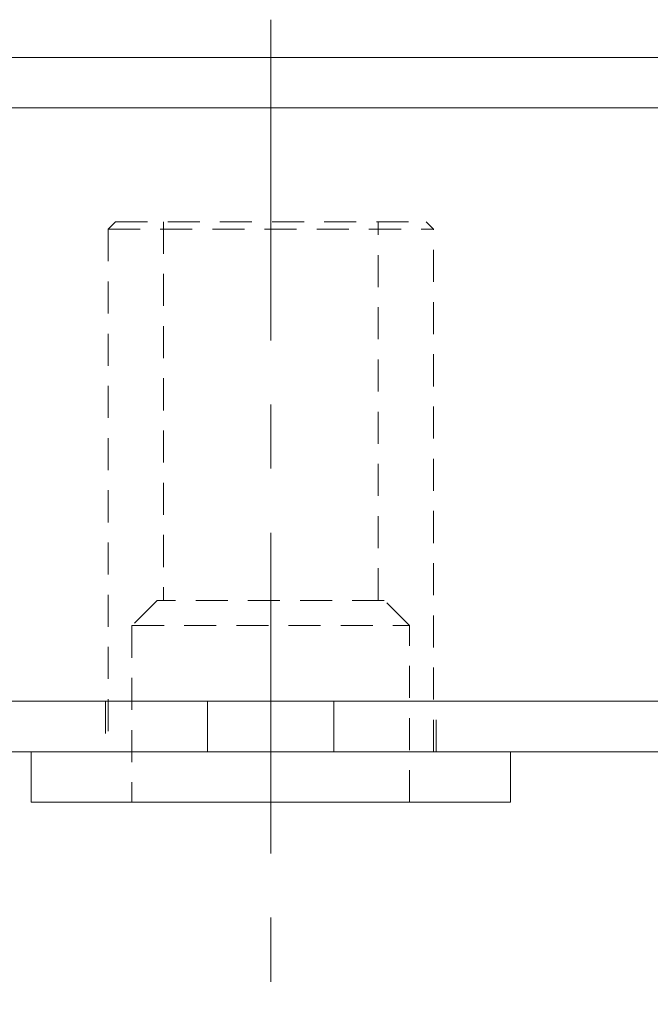
# Model space of a CAD drawing. Units: inches. Extents: x 12 to 291, y 70 to 164.
# Drawn here: x 240 to 243, y 75 to 80 of the extents above; entities that cross this region are included whole.
import ezdxf

# ---------------------------------------------------------------- set-up
doc = ezdxf.new("R2010")
doc.units = ezdxf.units.IN
doc.header["$MEASUREMENT"] = 0
for name, pattern in [('AI-Linetype-169', [0.238797, 0.159198, -0.079599]), ('AI-Linetype-170', [0.238797, 0.159198, -0.079599]), ('AI-Linetype-171', [0.238797, 0.159198, -0.079599]), ('AI-Linetype-172', [0.238797, 0.159198, -0.079599]), ('AI-Linetype-173', [0.238797, 0.159198, -0.079599]), ('AI-Linetype-174', [0.238797, 0.159198, -0.079599]), ('AI-Linetype-175', [0.238797, 0.159198, -0.079599]), ('AI-Linetype-176', [0.238797, 0.159198, -0.079599]), ('AI-Linetype-177', [0.238797, 0.159198, -0.079599]), ('AI-Linetype-178', [0.238797, 0.159198, -0.079599]), ('AI-Linetype-179', [0.238797, 0.159198, -0.079599]), ('AI-Linetype-180', [0.238797, 0.159198, -0.079599]), ('AI-Linetype-181', [0.238797, 0.159198, -0.079599]), ('AI-Linetype-182', [0.238797, 0.159198, -0.079599]), ('AI-Linetype-183', [0.238797, 0.159198, -0.079599]), ('AI-Linetype-184', [0.238797, 0.159198, -0.079599]), ('AI-Linetype-185', [2.547169, 1.59198, -0.318396, 0.318396, -0.318396])]:
    doc.linetypes.add(name, pattern=pattern)
doc.layers.add('Frontplatte', color=7, linetype='Continuous')
doc.layers.add('Geh_U+00E4use', color=7, linetype='Continuous')

# ---------------------------------------------------------------- blocks, each defined once
blk = doc.blocks.new('block 132')
at = {"layer": 'Geh_U+00E4use', "color": 18, "lineweight": 18, "true_color": 0x010000}
blk.add_lwpolyline([(239.6663, 76.6317), (239.6663, 76.3812)], dxfattribs=at)
blk = doc.blocks.new('block 133')
at = {"layer": 'Geh_U+00E4use', "color": 18, "lineweight": 18, "true_color": 0x010000}
blk.add_lwpolyline([(242.0476, 76.3812), (242.0476, 76.6317)], dxfattribs=at)
blk = doc.blocks.new('block 134')
at = {"layer": 'Geh_U+00E4use', "color": 18, "lineweight": 18, "true_color": 0x010000}
blk.add_lwpolyline([(239.6663, 76.3812), (242.0476, 76.3812)], dxfattribs=at)
blk = doc.blocks.new('block 135')
at = {"layer": 'Geh_U+00E4use', "color": 18, "linetype": 'AI-Linetype-169', "lineweight": 18, "true_color": 0x010000}
blk.add_lwpolyline([(240.0487, 79.2262), (241.6652, 79.2262)], dxfattribs=at)
blk = doc.blocks.new('block 136')
at = {"layer": 'Geh_U+00E4use', "color": 18, "linetype": 'AI-Linetype-170', "lineweight": 18, "true_color": 0x010000}
blk.add_lwpolyline([(240.0859, 79.2637), (241.628, 79.2637)], dxfattribs=at)
blk = doc.blocks.new('block 137')
at = {"layer": 'Geh_U+00E4use', "color": 18, "linetype": 'AI-Linetype-171', "lineweight": 18, "true_color": 0x010000}
blk.add_lwpolyline([(240.1676, 77.2583), (241.5463, 77.2583)], dxfattribs=at)
blk = doc.blocks.new('block 138')
at = {"layer": 'Geh_U+00E4use', "color": 18, "linetype": 'AI-Linetype-172', "lineweight": 18, "true_color": 0x010000}
blk.add_lwpolyline([(241.4209, 77.3837), (240.293, 77.3837)], dxfattribs=at)
blk = doc.blocks.new('block 139')
at = {"layer": 'Geh_U+00E4use', "color": 18, "linetype": 'AI-Linetype-173', "lineweight": 18, "true_color": 0x010000}
blk.add_lwpolyline([(240.0487, 79.2262), (240.0487, 76.6317)], dxfattribs=at)
blk = doc.blocks.new('block 140')
at = {"layer": 'Geh_U+00E4use', "color": 18, "linetype": 'AI-Linetype-174', "lineweight": 18, "true_color": 0x010000}
blk.add_lwpolyline([(241.6652, 76.6317), (241.6652, 79.2262)], dxfattribs=at)
blk = doc.blocks.new('block 141')
at = {"layer": 'Geh_U+00E4use', "color": 18, "linetype": 'AI-Linetype-175', "lineweight": 18, "true_color": 0x010000}
blk.add_lwpolyline([(241.6652, 79.2262), (241.628, 79.2637)], dxfattribs=at)
blk = doc.blocks.new('block 142')
at = {"layer": 'Geh_U+00E4use', "color": 18, "linetype": 'AI-Linetype-176', "lineweight": 18, "true_color": 0x010000}
blk.add_lwpolyline([(240.0859, 79.2637), (240.0487, 79.2262)], dxfattribs=at)
blk = doc.blocks.new('block 143')
at = {"layer": 'Geh_U+00E4use', "color": 18, "linetype": 'AI-Linetype-177', "lineweight": 18, "true_color": 0x010000}
blk.add_lwpolyline([(241.5463, 76.3812), (241.5463, 77.2583)], dxfattribs=at)
blk = doc.blocks.new('block 144')
at = {"layer": 'Geh_U+00E4use', "color": 18, "linetype": 'AI-Linetype-178', "lineweight": 18, "true_color": 0x010000}
blk.add_lwpolyline([(240.1676, 77.2583), (240.1676, 76.3812)], dxfattribs=at)
blk = doc.blocks.new('block 145')
at = {"layer": 'Geh_U+00E4use', "color": 18, "linetype": 'AI-Linetype-179', "lineweight": 18, "true_color": 0x010000}
blk.add_lwpolyline([(241.5463, 77.2583), (241.4209, 77.3837)], dxfattribs=at)
blk = doc.blocks.new('block 146')
at = {"layer": 'Geh_U+00E4use', "color": 18, "linetype": 'AI-Linetype-180', "lineweight": 18, "true_color": 0x010000}
blk.add_lwpolyline([(240.293, 77.3837), (240.1676, 77.2583)], dxfattribs=at)
blk = doc.blocks.new('block 147')
at = {"layer": 'Geh_U+00E4use', "color": 18, "linetype": 'AI-Linetype-181', "lineweight": 18, "true_color": 0x010000}
blk.add_lwpolyline([(241.3896, 77.3837), (241.3896, 79.2637)], dxfattribs=at)
blk = doc.blocks.new('block 148')
at = {"layer": 'Geh_U+00E4use', "color": 18, "linetype": 'AI-Linetype-182', "lineweight": 18, "true_color": 0x010000}
blk.add_lwpolyline([(240.3244, 79.2637), (240.3244, 77.3837)], dxfattribs=at)
blk = doc.blocks.new('block 149')
at = {"layer": 'Geh_U+00E4use', "color": 18, "linetype": 'AI-Linetype-183', "lineweight": 18, "true_color": 0x010000}
blk.add_lwpolyline([(240.036, 76.8825), (240.036, 76.6317)], dxfattribs=at)
blk = doc.blocks.new('block 150')
at = {"layer": 'Geh_U+00E4use', "color": 18, "linetype": 'AI-Linetype-184', "lineweight": 18, "true_color": 0x010000}
blk.add_lwpolyline([(241.6779, 76.6317), (241.6779, 76.8825)], dxfattribs=at)
blk = doc.blocks.new('block 151')
at = {"layer": 'Geh_U+00E4use', "color": 18, "linetype": 'AI-Linetype-185', "lineweight": 18, "true_color": 0x010000}
blk.add_lwpolyline([(240.8569, 80.2666), (240.8569, 75.3783)], dxfattribs=at)
blk = doc.blocks.new('block 152')
at = {"layer": 'Geh_U+00E4use', "color": 18, "lineweight": 18, "true_color": 0x010000}
blk.add_lwpolyline([(239.6663, 76.6317), (242.0476, 76.6317)], dxfattribs=at)

msp = doc.modelspace()

# ---------------------------------------------------------------- linework, layer by layer
at = {"layer": 'Frontplatte', "color": 18, "lineweight": 18, "true_color": 0x010000}
for points in [[(290.9355, 80.0788), (215.849, 80.0788)], [(215.849, 79.8284), (290.9355, 79.8284)]]:
    msp.add_lwpolyline(points, dxfattribs=at)
at = {"layer": 'Geh_U+00E4use', "color": 175, "lineweight": 18, "true_color": 0x3c4898}
msp.add_lwpolyline([(290.9355, 79.8284), (215.849, 79.8284)], dxfattribs=at)
at = {"layer": 'Geh_U+00E4use', "color": 18, "lineweight": 18, "true_color": 0x010000}
for points in [[(216.0998, 76.8825), (290.6848, 76.8825)], [(240.5435, 76.6317), (240.5435, 76.8825)], [(241.1705, 76.6317), (241.1705, 76.8825)], [(215.849, 76.6317), (290.9355, 76.6317)]]:
    msp.add_lwpolyline(points, dxfattribs=at)

# ---------------------------------------------------------------- block references
at = {"layer": 'Geh_U+00E4use'}
for name in ['block 151', 'block 142', 'block 136', 'block 148', 'block 147', 'block 141', 'block 135', 'block 139', 'block 140', 'block 146', 'block 138', 'block 145', 'block 137', 'block 144', 'block 143', 'block 149', 'block 150', 'block 132', 'block 152', 'block 133', 'block 134']:
    msp.add_blockref(name, (0, 0), dxfattribs=at)

doc.saveas('drawing.dxf')
